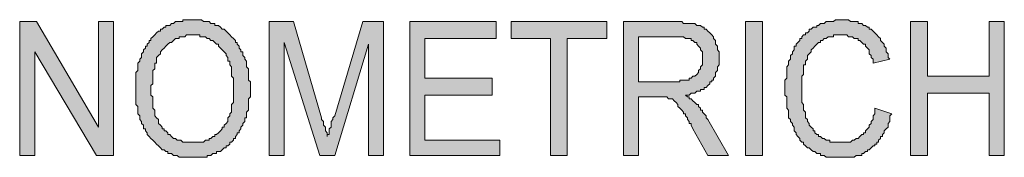
# Model space of a CAD drawing. Units: inches. Extents: x 1 to 209, y 1 to 296.
# Drawn here: x 140 to 162, y 160 to 163 of the extents above; entities that cross this region are included whole.
import ezdxf

# ---------------------------------------------------------------- set-up
doc = ezdxf.new("R2010")
doc.units = ezdxf.units.IN
doc.header["$MEASUREMENT"] = 0
doc.layers.add('Livello 1', color=7, linetype='Continuous')

# ---------------------------------------------------------------- blocks, each defined once
blk = doc.blocks.new('block 4')
at = {"layer": 'Livello 1'}
h = blk.add_hatch(color=7, dxfattribs=at)
h.dxf.hatch_style = 2
h.paths.add_polyline_path([(143.03, 161.107), (143.03, 161.064), (143.03, 161.022), (143.072, 160.98), (143.072, 160.937), (143.072, 160.895), (143.072, 160.853), (143.072, 160.81), (143.072, 160.768), (143.072, 160.726), (143.115, 160.683), (143.115, 160.641), (143.115, 160.599), (143.115, 160.556), (143.157, 160.514), (143.2, 160.472), (143.2, 160.429), (143.2, 160.387), (143.242, 160.345), (143.284, 160.302), (143.284, 160.26), (143.327, 160.26), (143.327, 160.218), (143.369, 160.218), (143.411, 160.175), (143.411, 160.133), (143.454, 160.133), (143.496, 160.091), (143.538, 160.048), (143.581, 160.048), (143.623, 160.006), (143.665, 160.006), (143.708, 160.006), (143.75, 159.964), (143.792, 159.964), (143.835, 159.964), (143.877, 159.964), (143.919, 159.964), (143.962, 159.964), (144.004, 159.964), (144.046, 159.964), (144.089, 159.964), (144.131, 159.964), (144.173, 159.964), (144.216, 159.964), (144.258, 160.006), (144.3, 160.006), (144.343, 160.006), (144.343, 160.048), (144.385, 160.048), (144.427, 160.091), (144.469, 160.091), (144.469, 160.133), (144.512, 160.133), (144.554, 160.175), (144.597, 160.218), (144.639, 160.26), (144.639, 160.302), (144.681, 160.302), (144.681, 160.345), (144.724, 160.387), (144.766, 160.429), (144.766, 160.472), (144.766, 160.514), (144.808, 160.556), (144.808, 160.599), (144.851, 160.641), (144.851, 160.683), (144.851, 160.726), (144.851, 160.768), (144.851, 160.81), (144.893, 160.853), (144.893, 160.895), (144.893, 160.937), (144.893, 160.98), (144.893, 161.022), (144.893, 161.064), (144.893, 161.149), (144.893, 161.191), (144.893, 161.234), (144.893, 161.276), (144.893, 161.318), (144.893, 161.361), (144.893, 161.403), (144.851, 161.445), (144.851, 161.488), (144.851, 161.53), (144.851, 161.572), (144.851, 161.615), (144.851, 161.657), (144.808, 161.699), (144.808, 161.742), (144.808, 161.784), (144.766, 161.784), (144.766, 161.826), (144.766, 161.869), (144.724, 161.911), (144.724, 161.953), (144.681, 161.996), (144.639, 162.038), (144.597, 162.08), (144.554, 162.123), (144.554, 162.165), (144.512, 162.165), (144.469, 162.207), (144.427, 162.25), (144.385, 162.25), (144.343, 162.292), (144.3, 162.292), (144.258, 162.334), (144.216, 162.334), (144.173, 162.334), (144.131, 162.334), (144.131, 162.377), (144.089, 162.377), (144.046, 162.377), (144.004, 162.377), (143.962, 162.377), (143.919, 162.377), (143.877, 162.377), (143.835, 162.377), (143.792, 162.334), (143.75, 162.334), (143.708, 162.334), (143.665, 162.334), (143.665, 162.292), (143.623, 162.292), (143.581, 162.292), (143.538, 162.25), (143.496, 162.207), (143.454, 162.207), (143.411, 162.165), (143.369, 162.123), (143.327, 162.08), (143.284, 162.038), (143.242, 161.996), (143.242, 161.953), (143.2, 161.911), (143.157, 161.869), (143.157, 161.826), (143.157, 161.784), (143.157, 161.742), (143.115, 161.742), (143.115, 161.699), (143.115, 161.657), (143.115, 161.615), (143.072, 161.572), (143.072, 161.53), (143.072, 161.488), (143.072, 161.445), (143.072, 161.403), (143.072, 161.361), (143.072, 161.276), (143.03, 161.234), (143.03, 161.191), (143.03, 161.149)])
h.paths.add_polyline_path([(142.692, 161.107), (142.692, 161.149), (142.692, 161.234), (142.692, 161.276), (142.692, 161.318), (142.692, 161.361), (142.692, 161.403), (142.692, 161.445), (142.692, 161.488), (142.692, 161.53), (142.734, 161.572), (142.734, 161.615), (142.734, 161.657), (142.734, 161.699), (142.734, 161.742), (142.776, 161.784), (142.776, 161.826), (142.819, 161.869), (142.819, 161.911), (142.819, 161.953), (142.861, 161.996), (142.861, 162.038), (142.903, 162.08), (142.903, 162.123), (142.946, 162.123), (142.946, 162.165), (142.988, 162.207), (142.988, 162.25), (143.03, 162.25), (143.03, 162.292), (143.072, 162.334), (143.115, 162.377), (143.157, 162.419), (143.2, 162.461), (143.242, 162.461), (143.242, 162.504), (143.284, 162.504), (143.327, 162.546), (143.369, 162.546), (143.369, 162.588), (143.411, 162.588), (143.454, 162.588), (143.496, 162.631), (143.538, 162.631), (143.581, 162.673), (143.623, 162.673), (143.665, 162.673), (143.708, 162.673), (143.75, 162.673), (143.75, 162.715), (143.792, 162.715), (143.835, 162.715), (143.877, 162.715), (143.919, 162.715), (143.962, 162.715), (144.004, 162.715), (144.046, 162.715), (144.089, 162.715), (144.131, 162.715), (144.173, 162.715), (144.216, 162.673), (144.258, 162.673), (144.3, 162.673), (144.343, 162.673), (144.385, 162.631), (144.427, 162.631), (144.469, 162.631), (144.469, 162.588), (144.512, 162.588), (144.554, 162.588), (144.597, 162.546), (144.639, 162.504), (144.681, 162.504), (144.724, 162.461), (144.766, 162.419), (144.808, 162.377), (144.851, 162.334), (144.893, 162.292), (144.935, 162.25), (144.935, 162.207), (144.978, 162.207), (144.978, 162.165), (145.02, 162.123), (145.02, 162.08), (145.062, 162.038), (145.062, 161.996), (145.105, 161.996), (145.105, 161.953), (145.105, 161.911), (145.147, 161.869), (145.147, 161.826), (145.189, 161.784), (145.189, 161.742), (145.189, 161.699), (145.189, 161.657), (145.232, 161.615), (145.232, 161.572), (145.232, 161.53), (145.232, 161.488), (145.232, 161.445), (145.232, 161.403), (145.232, 161.361), (145.274, 161.318), (145.274, 161.276), (145.274, 161.234), (145.274, 161.191), (145.274, 161.149), (145.274, 161.107), (145.274, 161.064), (145.274, 161.022), (145.274, 160.98), (145.232, 160.937), (145.232, 160.895), (145.232, 160.853), (145.232, 160.81), (145.232, 160.768), (145.232, 160.726), (145.232, 160.683), (145.189, 160.641), (145.189, 160.599), (145.189, 160.556), (145.189, 160.514), (145.147, 160.514), (145.147, 160.472), (145.147, 160.429), (145.105, 160.387), (145.105, 160.345), (145.062, 160.302), (145.062, 160.26), (145.02, 160.218), (145.02, 160.175), (144.978, 160.175), (144.978, 160.133), (144.935, 160.091), (144.935, 160.048), (144.893, 160.048), (144.893, 160.006), (144.851, 159.964), (144.808, 159.964), (144.808, 159.921), (144.766, 159.879), (144.724, 159.879), (144.724, 159.837), (144.681, 159.837), (144.639, 159.794), (144.597, 159.752), (144.554, 159.752), (144.512, 159.752), (144.512, 159.71), (144.469, 159.71), (144.427, 159.71), (144.385, 159.667), (144.343, 159.667), (144.3, 159.667), (144.3, 159.625), (144.258, 159.625), (144.216, 159.625), (144.173, 159.625), (144.131, 159.625), (144.089, 159.625), (144.046, 159.625), (144.004, 159.625), (143.962, 159.625), (143.919, 159.625), (143.877, 159.625), (143.835, 159.625), (143.792, 159.625), (143.75, 159.625), (143.708, 159.625), (143.665, 159.625), (143.623, 159.667), (143.581, 159.667), (143.538, 159.667), (143.496, 159.71), (143.454, 159.71), (143.411, 159.71), (143.411, 159.752), (143.369, 159.752), (143.327, 159.794), (143.284, 159.794), (143.242, 159.837), (143.2, 159.879), (143.157, 159.921), (143.115, 159.964), (143.072, 160.006), (143.03, 160.048), (142.988, 160.091), (142.946, 160.133), (142.946, 160.175), (142.903, 160.218), (142.903, 160.26), (142.861, 160.26), (142.861, 160.302), (142.861, 160.345), (142.819, 160.387), (142.819, 160.429), (142.776, 160.472), (142.776, 160.514), (142.776, 160.556), (142.734, 160.599), (142.734, 160.641), (142.734, 160.683), (142.734, 160.726), (142.734, 160.768), (142.692, 160.81), (142.692, 160.853), (142.692, 160.895), (142.692, 160.937), (142.692, 160.98), (142.692, 161.022), (142.692, 161.064)])
h = blk.add_hatch(color=7, dxfattribs=at)
h.dxf.hatch_style = 2
h.paths.add_polyline_path([(159.371, 160.726), (159.752, 160.599), (159.71, 160.556), (159.71, 160.514), (159.71, 160.472), (159.71, 160.429), (159.667, 160.387), (159.667, 160.345), (159.667, 160.302), (159.625, 160.26), (159.583, 160.218), (159.583, 160.175), (159.54, 160.133), (159.54, 160.091), (159.498, 160.091), (159.498, 160.048), (159.456, 160.006), (159.456, 159.964), (159.413, 159.964), (159.413, 159.921), (159.371, 159.921), (159.371, 159.879), (159.329, 159.879), (159.286, 159.837), (159.244, 159.794), (159.202, 159.794), (159.202, 159.752), (159.159, 159.752), (159.117, 159.71), (159.075, 159.71), (159.075, 159.667), (159.032, 159.667), (158.99, 159.667), (158.948, 159.667), (158.905, 159.625), (158.863, 159.625), (158.821, 159.625), (158.778, 159.625), (158.736, 159.625), (158.694, 159.625), (158.651, 159.625), (158.609, 159.625), (158.567, 159.625), (158.524, 159.625), (158.482, 159.625), (158.44, 159.625), (158.397, 159.625), (158.355, 159.625), (158.313, 159.625), (158.27, 159.625), (158.228, 159.667), (158.186, 159.667), (158.143, 159.667), (158.143, 159.71), (158.101, 159.71), (158.059, 159.71), (158.016, 159.752), (157.974, 159.752), (157.932, 159.794), (157.889, 159.837), (157.847, 159.837), (157.805, 159.879), (157.762, 159.921), (157.762, 159.964), (157.72, 159.964), (157.678, 160.006), (157.678, 160.048), (157.635, 160.091), (157.593, 160.133), (157.593, 160.175), (157.551, 160.218), (157.551, 160.26), (157.551, 160.302), (157.508, 160.345), (157.508, 160.387), (157.466, 160.429), (157.466, 160.472), (157.424, 160.514), (157.424, 160.556), (157.424, 160.599), (157.424, 160.641), (157.424, 160.683), (157.381, 160.726), (157.381, 160.768), (157.381, 160.81), (157.381, 160.853), (157.381, 160.895), (157.381, 160.937), (157.381, 160.98), (157.339, 161.022), (157.339, 161.064), (157.339, 161.107), (157.339, 161.149), (157.339, 161.191), (157.339, 161.234), (157.339, 161.276), (157.339, 161.318), (157.339, 161.361), (157.381, 161.403), (157.381, 161.445), (157.381, 161.488), (157.381, 161.53), (157.381, 161.572), (157.381, 161.615), (157.381, 161.657), (157.424, 161.699), (157.424, 161.742), (157.424, 161.784), (157.466, 161.826), (157.466, 161.869), (157.466, 161.911), (157.508, 161.953), (157.508, 161.996), (157.551, 162.038), (157.551, 162.08), (157.551, 162.123), (157.593, 162.123), (157.593, 162.165), (157.635, 162.207), (157.678, 162.25), (157.678, 162.292), (157.72, 162.292), (157.72, 162.334), (157.762, 162.377), (157.805, 162.377), (157.805, 162.419), (157.847, 162.419), (157.889, 162.461), (157.889, 162.504), (157.932, 162.504), (157.974, 162.546), (158.016, 162.546), (158.059, 162.546), (158.059, 162.588), (158.101, 162.588), (158.143, 162.631), (158.186, 162.631), (158.228, 162.631), (158.27, 162.673), (158.313, 162.673), (158.355, 162.673), (158.397, 162.673), (158.44, 162.673), (158.482, 162.715), (158.524, 162.715), (158.567, 162.715), (158.609, 162.715), (158.651, 162.715), (158.694, 162.715), (158.736, 162.715), (158.778, 162.715), (158.821, 162.673), (158.863, 162.673), (158.905, 162.673), (158.948, 162.673), (158.99, 162.673), (158.99, 162.631), (159.032, 162.631), (159.075, 162.631), (159.117, 162.588), (159.159, 162.588), (159.202, 162.546), (159.244, 162.546), (159.244, 162.504), (159.286, 162.504), (159.329, 162.461), (159.371, 162.419), (159.413, 162.377), (159.456, 162.334), (159.498, 162.292), (159.498, 162.25), (159.54, 162.207), (159.583, 162.165), (159.583, 162.123), (159.625, 162.08), (159.625, 162.038), (159.625, 161.996), (159.667, 161.953), (159.667, 161.911), (159.667, 161.869), (159.71, 161.826), (159.329, 161.742), (159.329, 161.784), (159.329, 161.826), (159.286, 161.869), (159.286, 161.911), (159.244, 161.953), (159.244, 161.996), (159.244, 162.038), (159.202, 162.08), (159.159, 162.123), (159.159, 162.165), (159.117, 162.165), (159.075, 162.207), (159.032, 162.25), (158.99, 162.25), (158.99, 162.292), (158.948, 162.292), (158.905, 162.292), (158.863, 162.334), (158.821, 162.334), (158.778, 162.334), (158.736, 162.377), (158.694, 162.377), (158.651, 162.377), (158.609, 162.377), (158.567, 162.377), (158.524, 162.377), (158.482, 162.377), (158.44, 162.377), (158.44, 162.334), (158.397, 162.334), (158.355, 162.334), (158.313, 162.334), (158.27, 162.292), (158.228, 162.292), (158.186, 162.25), (158.143, 162.25), (158.143, 162.207), (158.101, 162.207), (158.059, 162.165), (158.016, 162.123), (157.974, 162.08), (157.932, 162.038), (157.932, 161.996), (157.889, 161.953), (157.847, 161.911), (157.847, 161.869), (157.847, 161.826), (157.805, 161.784), (157.805, 161.742), (157.805, 161.699), (157.762, 161.699), (157.762, 161.657), (157.762, 161.615), (157.762, 161.572), (157.762, 161.53), (157.762, 161.488), (157.72, 161.445), (157.72, 161.403), (157.72, 161.361), (157.72, 161.318), (157.72, 161.276), (157.72, 161.234), (157.72, 161.191), (157.72, 161.149), (157.72, 161.107), (157.72, 161.064), (157.72, 160.98), (157.72, 160.937), (157.72, 160.895), (157.72, 160.853), (157.762, 160.81), (157.762, 160.768), (157.762, 160.726), (157.762, 160.683), (157.805, 160.641), (157.805, 160.599), (157.805, 160.556), (157.805, 160.514), (157.847, 160.472), (157.847, 160.429), (157.889, 160.387), (157.889, 160.345), (157.932, 160.302), (157.974, 160.26), (157.974, 160.218), (158.016, 160.218), (158.016, 160.175), (158.059, 160.133), (158.101, 160.133), (158.101, 160.091), (158.143, 160.091), (158.186, 160.048), (158.228, 160.048), (158.27, 160.006), (158.313, 160.006), (158.355, 160.006), (158.355, 159.964), (158.397, 159.964), (158.44, 159.964), (158.482, 159.964), (158.524, 159.964), (158.567, 159.964), (158.609, 159.964), (158.651, 159.964), (158.694, 159.964), (158.736, 159.964), (158.778, 159.964), (158.821, 159.964), (158.863, 160.006), (158.905, 160.006), (158.948, 160.048), (158.99, 160.048), (159.032, 160.091), (159.075, 160.133), (159.117, 160.133), (159.117, 160.175), (159.159, 160.175), (159.159, 160.218), (159.202, 160.26), (159.244, 160.302), (159.244, 160.345), (159.286, 160.387), (159.286, 160.429), (159.329, 160.472), (159.329, 160.514), (159.329, 160.556), (159.371, 160.599), (159.371, 160.641), (159.371, 160.683)])
h = blk.add_hatch(color=7, dxfattribs=at)
h.dxf.hatch_style = 2
h.paths.add_polyline_path([(140.067, 159.667), (140.067, 162.673), (140.448, 162.673), (141.845, 160.302), (141.845, 162.673), (142.184, 162.673), (142.184, 159.667), (141.803, 159.667), (140.406, 161.996), (140.406, 159.667)])
h = blk.add_hatch(color=7, dxfattribs=at)
h.dxf.hatch_style = 2
edge = h.paths.add_edge_path()
edge.add_spline(control_points=[(145.697, 159.667), (145.697, 159.667), (145.697, 162.673), (145.697, 162.673), (145.697, 162.673), (146.248, 162.673), (146.248, 162.673), (146.248, 162.673), (146.883, 160.514), (146.883, 160.514), (146.883, 160.514), (146.883, 160.472), (146.883, 160.472), (146.883, 160.472), (146.925, 160.429), (146.925, 160.429), (146.925, 160.429), (146.925, 160.387), (146.925, 160.387), (146.925, 160.387), (146.925, 160.345), (146.925, 160.345), (146.925, 160.345), (146.967, 160.302), (146.967, 160.302), (146.967, 160.302), (146.967, 160.26), (146.967, 160.26), (146.967, 160.26), (146.967, 160.218), (146.967, 160.218), (146.967, 160.218), (147.01, 160.175), (147.01, 160.175), (147.01, 160.175), (147.01, 160.133), (147.01, 160.133), (147.01, 160.133), (147.01, 160.091), (147.01, 160.091), (147.01, 160.091), (147.01, 160.133), (147.01, 160.133), (147.01, 160.133), (147.052, 160.133), (147.052, 160.133), (147.052, 160.133), (147.052, 160.175), (147.052, 160.175), (147.052, 160.175), (147.052, 160.218), (147.052, 160.218), (147.052, 160.218), (147.052, 160.26), (147.052, 160.26), (147.052, 160.26), (147.094, 160.302), (147.094, 160.302), (147.094, 160.302), (147.094, 160.345), (147.094, 160.345), (147.094, 160.345), (147.094, 160.387), (147.094, 160.387), (147.094, 160.387), (147.094, 160.429), (147.094, 160.429), (147.094, 160.429), (147.137, 160.472), (147.137, 160.472), (147.137, 160.472), (147.137, 160.514), (147.137, 160.514), (147.137, 160.514), (147.179, 160.556), (147.179, 160.556), (147.179, 160.556), (147.814, 162.673), (147.814, 162.673), (147.814, 162.673), (148.28, 162.673), (148.28, 162.673), (148.28, 162.673), (148.28, 159.667), (148.28, 159.667), (148.28, 159.667), (147.941, 159.667), (147.941, 159.667), (147.941, 159.667), (147.941, 162.165), (147.941, 162.165), (147.941, 162.165), (147.179, 159.667), (147.179, 159.667), (147.179, 159.667), (146.84, 159.667), (146.84, 159.667), (146.84, 159.667), (146.036, 162.207), (146.036, 162.207), (146.036, 162.207), (146.036, 159.667), (146.036, 159.667), (146.036, 159.667), (145.697, 159.667), (145.697, 159.667)], knot_values=[0, 0, 0, 0, 1, 1, 1, 2, 2, 2, 3, 3, 3, 4, 4, 4, 5, 5, 5, 6, 6, 6, 7, 7, 7, 8, 8, 8, 9, 9, 9, 10, 10, 10, 11, 11, 11, 12, 12, 12, 13, 13, 13, 14, 14, 14, 15, 15, 15, 16, 16, 16, 17, 17, 17, 18, 18, 18, 19, 19, 19, 20, 20, 20, 21, 21, 21, 22, 22, 22, 23, 23, 23, 24, 24, 24, 25, 25, 25, 26, 26, 26, 27, 27, 27, 28, 28, 28, 29, 29, 29, 30, 30, 30, 31, 31, 31, 32, 32, 32, 33, 33, 33, 34, 34, 34, 35, 35, 35, 35], degree=3, periodic=1)
h = blk.add_hatch(color=7, dxfattribs=at)
h.dxf.hatch_style = 2
h.paths.add_polyline_path([(148.872, 159.667), (148.872, 162.673), (150.819, 162.673), (150.819, 162.292), (149.211, 162.292), (149.211, 161.403), (150.735, 161.403), (150.735, 161.022), (149.211, 161.022), (149.211, 160.006), (150.904, 160.006), (150.904, 159.667)])
h = blk.add_hatch(color=7, dxfattribs=at)
h.dxf.hatch_style = 2
h.paths.add_polyline_path([(152.047, 159.667), (152.047, 162.292), (151.158, 162.292), (151.158, 162.673), (153.317, 162.673), (153.317, 162.292), (152.428, 162.292), (152.428, 159.667)])
h = blk.add_hatch(color=7, dxfattribs=at)
h.dxf.hatch_style = 2
h.paths.add_polyline_path([(154.037, 161.318), (154.799, 161.318), (154.841, 161.318), (154.926, 161.318), (154.968, 161.318), (154.968, 161.361), (155.011, 161.361), (155.053, 161.361), (155.095, 161.361), (155.138, 161.361), (155.18, 161.361), (155.18, 161.403), (155.222, 161.403), (155.265, 161.445), (155.307, 161.445), (155.349, 161.488), (155.392, 161.53), (155.392, 161.572), (155.434, 161.615), (155.434, 161.657), (155.476, 161.699), (155.476, 161.742), (155.476, 161.784), (155.476, 161.826), (155.476, 161.869), (155.476, 161.911), (155.476, 161.953), (155.476, 161.996), (155.434, 162.038), (155.434, 162.08), (155.392, 162.123), (155.349, 162.165), (155.349, 162.207), (155.307, 162.207), (155.265, 162.25), (155.222, 162.25), (155.222, 162.292), (155.18, 162.292), (155.138, 162.292), (155.095, 162.292), (155.053, 162.334), (155.011, 162.334), (154.968, 162.334), (154.926, 162.334), (154.884, 162.334), (154.037, 162.334)])
h.paths.add_polyline_path([(153.698, 159.667), (153.698, 162.673), (154.884, 162.673), (154.926, 162.673), (154.968, 162.673), (155.011, 162.673), (155.053, 162.631), (155.095, 162.631), (155.138, 162.631), (155.18, 162.631), (155.222, 162.631), (155.265, 162.631), (155.307, 162.631), (155.349, 162.588), (155.392, 162.588), (155.434, 162.588), (155.476, 162.546), (155.519, 162.546), (155.519, 162.504), (155.561, 162.504), (155.603, 162.461), (155.646, 162.419), (155.688, 162.377), (155.73, 162.334), (155.73, 162.292), (155.773, 162.25), (155.773, 162.207), (155.773, 162.165), (155.815, 162.123), (155.815, 162.08), (155.815, 162.038), (155.857, 161.996), (155.857, 161.953), (155.857, 161.911), (155.857, 161.869), (155.857, 161.826), (155.857, 161.784), (155.857, 161.742), (155.857, 161.699), (155.815, 161.657), (155.815, 161.615), (155.815, 161.572), (155.773, 161.53), (155.773, 161.488), (155.773, 161.445), (155.73, 161.403), (155.73, 161.361), (155.688, 161.361), (155.688, 161.318), (155.646, 161.318), (155.646, 161.276), (155.603, 161.234), (155.561, 161.191), (155.519, 161.191), (155.519, 161.149), (155.476, 161.149), (155.434, 161.149), (155.434, 161.107), (155.392, 161.107), (155.349, 161.107), (155.307, 161.064), (155.265, 161.064), (155.222, 161.064), (155.18, 161.022), (155.138, 161.022), (155.095, 161.022), (155.138, 160.98), (155.18, 160.98), (155.18, 160.937), (155.222, 160.937), (155.265, 160.895), (155.307, 160.853), (155.349, 160.81), (155.392, 160.81), (155.392, 160.768), (155.434, 160.726), (155.434, 160.683), (155.476, 160.683), (155.476, 160.641), (155.519, 160.599), (155.561, 160.556), (155.561, 160.514), (155.603, 160.472), (156.069, 159.667), (155.603, 159.667), (155.265, 160.26), (155.222, 160.345), (155.222, 160.387), (155.18, 160.387), (155.18, 160.429), (155.138, 160.472), (155.138, 160.514), (155.095, 160.556), (155.095, 160.599), (155.053, 160.599), (155.053, 160.641), (155.011, 160.683), (154.968, 160.726), (154.926, 160.768), (154.926, 160.81), (154.884, 160.853), (154.841, 160.895), (154.799, 160.937), (154.757, 160.937), (154.714, 160.937), (154.672, 160.98), (154.63, 160.98), (154.587, 160.98), (154.545, 160.98), (154.46, 160.98), (154.037, 160.98), (154.037, 159.667)])
h = blk.add_hatch(color=7, dxfattribs=at)
h.dxf.hatch_style = 2
h.paths.add_polyline_path([(156.45, 159.667), (156.45, 162.673), (156.831, 162.673), (156.831, 159.667)])
h = blk.add_hatch(color=7, dxfattribs=at)
h.dxf.hatch_style = 2
h.paths.add_polyline_path([(160.175, 159.667), (160.175, 162.673), (160.556, 162.673), (160.556, 161.445), (161.953, 161.445), (161.953, 162.673), (162.292, 162.673), (162.292, 159.667), (161.953, 159.667), (161.953, 161.064), (160.556, 161.064), (160.556, 159.667)])
at = {"layer": 'Livello 1', "lineweight": 0}
for points in [[(142.692, 161.107), (142.692, 161.149), (142.692, 161.234), (142.692, 161.276), (142.692, 161.318), (142.692, 161.361), (142.692, 161.403), (142.692, 161.445), (142.692, 161.488), (142.692, 161.53), (142.734, 161.572), (142.734, 161.615), (142.734, 161.657), (142.734, 161.699), (142.734, 161.742), (142.776, 161.784), (142.776, 161.826), (142.819, 161.869), (142.819, 161.911), (142.819, 161.953), (142.861, 161.996), (142.861, 162.038), (142.903, 162.08), (142.903, 162.123), (142.946, 162.123), (142.946, 162.165), (142.988, 162.207), (142.988, 162.25), (143.03, 162.25), (143.03, 162.292), (143.072, 162.334), (143.115, 162.377), (143.157, 162.419), (143.2, 162.461), (143.242, 162.461), (143.242, 162.504), (143.284, 162.504), (143.327, 162.546), (143.369, 162.546), (143.369, 162.588), (143.411, 162.588), (143.454, 162.588), (143.496, 162.631), (143.538, 162.631), (143.581, 162.673), (143.623, 162.673), (143.665, 162.673), (143.708, 162.673), (143.75, 162.673), (143.75, 162.715), (143.792, 162.715), (143.835, 162.715), (143.877, 162.715), (143.919, 162.715), (143.962, 162.715), (144.004, 162.715), (144.046, 162.715), (144.089, 162.715), (144.131, 162.715), (144.173, 162.715), (144.216, 162.673), (144.258, 162.673), (144.3, 162.673), (144.343, 162.673), (144.385, 162.631), (144.427, 162.631), (144.469, 162.631), (144.469, 162.588), (144.512, 162.588), (144.554, 162.588), (144.597, 162.546), (144.639, 162.504), (144.681, 162.504), (144.724, 162.461), (144.766, 162.419), (144.808, 162.377), (144.851, 162.334), (144.893, 162.292), (144.935, 162.25), (144.935, 162.207), (144.978, 162.207), (144.978, 162.165), (145.02, 162.123), (145.02, 162.08), (145.062, 162.038), (145.062, 161.996), (145.105, 161.996), (145.105, 161.953), (145.105, 161.911), (145.147, 161.869), (145.147, 161.826), (145.189, 161.784), (145.189, 161.742), (145.189, 161.699), (145.189, 161.657), (145.232, 161.615), (145.232, 161.572), (145.232, 161.53), (145.232, 161.488), (145.232, 161.445), (145.232, 161.403), (145.232, 161.361), (145.274, 161.318), (145.274, 161.276), (145.274, 161.234), (145.274, 161.191), (145.274, 161.149), (145.274, 161.107), (145.274, 161.064), (145.274, 161.022), (145.274, 160.98), (145.232, 160.937), (145.232, 160.895), (145.232, 160.853), (145.232, 160.81), (145.232, 160.768), (145.232, 160.726), (145.232, 160.683), (145.189, 160.641), (145.189, 160.599), (145.189, 160.556), (145.189, 160.514), (145.147, 160.514), (145.147, 160.472), (145.147, 160.429), (145.105, 160.387), (145.105, 160.345), (145.062, 160.302), (145.062, 160.26), (145.02, 160.218), (145.02, 160.175), (144.978, 160.175), (144.978, 160.133), (144.935, 160.091), (144.935, 160.048), (144.893, 160.048), (144.893, 160.006), (144.851, 159.964), (144.808, 159.964), (144.808, 159.921), (144.766, 159.879), (144.724, 159.879), (144.724, 159.837), (144.681, 159.837), (144.639, 159.794), (144.597, 159.752), (144.554, 159.752), (144.512, 159.752), (144.512, 159.71), (144.469, 159.71), (144.427, 159.71), (144.385, 159.667), (144.343, 159.667), (144.3, 159.667), (144.3, 159.625), (144.258, 159.625), (144.216, 159.625), (144.173, 159.625), (144.131, 159.625), (144.089, 159.625), (144.046, 159.625), (144.004, 159.625), (143.962, 159.625), (143.919, 159.625), (143.877, 159.625), (143.835, 159.625), (143.792, 159.625), (143.75, 159.625), (143.708, 159.625), (143.665, 159.625), (143.623, 159.667), (143.581, 159.667), (143.538, 159.667), (143.496, 159.71), (143.454, 159.71), (143.411, 159.71), (143.411, 159.752), (143.369, 159.752), (143.327, 159.794), (143.284, 159.794), (143.242, 159.837), (143.2, 159.879), (143.157, 159.921), (143.115, 159.964), (143.072, 160.006), (143.03, 160.048), (142.988, 160.091), (142.946, 160.133), (142.946, 160.175), (142.903, 160.218), (142.903, 160.26), (142.861, 160.26), (142.861, 160.302), (142.861, 160.345), (142.819, 160.387), (142.819, 160.429), (142.776, 160.472), (142.776, 160.514), (142.776, 160.556), (142.734, 160.599), (142.734, 160.641), (142.734, 160.683), (142.734, 160.726), (142.734, 160.768), (142.692, 160.81), (142.692, 160.853), (142.692, 160.895), (142.692, 160.937), (142.692, 160.98), (142.692, 161.022), (142.692, 161.064), (142.692, 161.107)], [(159.371, 160.726), (159.752, 160.599), (159.71, 160.556), (159.71, 160.514), (159.71, 160.472), (159.71, 160.429), (159.667, 160.387), (159.667, 160.345), (159.667, 160.302), (159.625, 160.26), (159.583, 160.218), (159.583, 160.175), (159.54, 160.133), (159.54, 160.091), (159.498, 160.091), (159.498, 160.048), (159.456, 160.006), (159.456, 159.964), (159.413, 159.964), (159.413, 159.921), (159.371, 159.921), (159.371, 159.879), (159.329, 159.879), (159.286, 159.837), (159.244, 159.794), (159.202, 159.794), (159.202, 159.752), (159.159, 159.752), (159.117, 159.71), (159.075, 159.71), (159.075, 159.667), (159.032, 159.667), (158.99, 159.667), (158.948, 159.667), (158.905, 159.625), (158.863, 159.625), (158.821, 159.625), (158.778, 159.625), (158.736, 159.625), (158.694, 159.625), (158.651, 159.625), (158.609, 159.625), (158.567, 159.625), (158.524, 159.625), (158.482, 159.625), (158.44, 159.625), (158.397, 159.625), (158.355, 159.625), (158.313, 159.625), (158.27, 159.625), (158.228, 159.667), (158.186, 159.667), (158.143, 159.667), (158.143, 159.71), (158.101, 159.71), (158.059, 159.71), (158.016, 159.752), (157.974, 159.752), (157.932, 159.794), (157.889, 159.837), (157.847, 159.837), (157.805, 159.879), (157.762, 159.921), (157.762, 159.964), (157.72, 159.964), (157.678, 160.006), (157.678, 160.048), (157.635, 160.091), (157.593, 160.133), (157.593, 160.175), (157.551, 160.218), (157.551, 160.26), (157.551, 160.302), (157.508, 160.345), (157.508, 160.387), (157.466, 160.429), (157.466, 160.472), (157.424, 160.514), (157.424, 160.556), (157.424, 160.599), (157.424, 160.641), (157.424, 160.683), (157.381, 160.726), (157.381, 160.768), (157.381, 160.81), (157.381, 160.853), (157.381, 160.895), (157.381, 160.937), (157.381, 160.98), (157.339, 161.022), (157.339, 161.064), (157.339, 161.107), (157.339, 161.149), (157.339, 161.191), (157.339, 161.234), (157.339, 161.276), (157.339, 161.318), (157.339, 161.361), (157.381, 161.403), (157.381, 161.445), (157.381, 161.488), (157.381, 161.53), (157.381, 161.572), (157.381, 161.615), (157.381, 161.657), (157.424, 161.699), (157.424, 161.742), (157.424, 161.784), (157.466, 161.826), (157.466, 161.869), (157.466, 161.911), (157.508, 161.953), (157.508, 161.996), (157.551, 162.038), (157.551, 162.08), (157.551, 162.123), (157.593, 162.123), (157.593, 162.165), (157.635, 162.207), (157.678, 162.25), (157.678, 162.292), (157.72, 162.292), (157.72, 162.334), (157.762, 162.377), (157.805, 162.377), (157.805, 162.419), (157.847, 162.419), (157.889, 162.461), (157.889, 162.504), (157.932, 162.504), (157.974, 162.546), (158.016, 162.546), (158.059, 162.546), (158.059, 162.588), (158.101, 162.588), (158.143, 162.631), (158.186, 162.631), (158.228, 162.631), (158.27, 162.673), (158.313, 162.673), (158.355, 162.673), (158.397, 162.673), (158.44, 162.673), (158.482, 162.715), (158.524, 162.715), (158.567, 162.715), (158.609, 162.715), (158.651, 162.715), (158.694, 162.715), (158.736, 162.715), (158.778, 162.715), (158.821, 162.673), (158.863, 162.673), (158.905, 162.673), (158.948, 162.673), (158.99, 162.673), (158.99, 162.631), (159.032, 162.631), (159.075, 162.631), (159.117, 162.588), (159.159, 162.588), (159.202, 162.546), (159.244, 162.546), (159.244, 162.504), (159.286, 162.504), (159.329, 162.461), (159.371, 162.419), (159.413, 162.377), (159.456, 162.334), (159.498, 162.292), (159.498, 162.25), (159.54, 162.207), (159.583, 162.165), (159.583, 162.123), (159.625, 162.08), (159.625, 162.038), (159.625, 161.996), (159.667, 161.953), (159.667, 161.911), (159.667, 161.869), (159.71, 161.826), (159.329, 161.742), (159.329, 161.784), (159.329, 161.826), (159.286, 161.869), (159.286, 161.911), (159.244, 161.953), (159.244, 161.996), (159.244, 162.038), (159.202, 162.08), (159.159, 162.123), (159.159, 162.165), (159.117, 162.165), (159.075, 162.207), (159.032, 162.25), (158.99, 162.25), (158.99, 162.292), (158.948, 162.292), (158.905, 162.292), (158.863, 162.334), (158.821, 162.334), (158.778, 162.334), (158.736, 162.377), (158.694, 162.377), (158.651, 162.377), (158.609, 162.377), (158.567, 162.377), (158.524, 162.377), (158.482, 162.377), (158.44, 162.377), (158.44, 162.334), (158.397, 162.334), (158.355, 162.334), (158.313, 162.334), (158.27, 162.292), (158.228, 162.292), (158.186, 162.25), (158.143, 162.25), (158.143, 162.207), (158.101, 162.207), (158.059, 162.165), (158.016, 162.123), (157.974, 162.08), (157.932, 162.038), (157.932, 161.996), (157.889, 161.953), (157.847, 161.911), (157.847, 161.869), (157.847, 161.826), (157.805, 161.784), (157.805, 161.742), (157.805, 161.699), (157.762, 161.699), (157.762, 161.657), (157.762, 161.615), (157.762, 161.572), (157.762, 161.53), (157.762, 161.488), (157.72, 161.445), (157.72, 161.403), (157.72, 161.361), (157.72, 161.318), (157.72, 161.276), (157.72, 161.234), (157.72, 161.191), (157.72, 161.149), (157.72, 161.107), (157.72, 161.064), (157.72, 160.98), (157.72, 160.937), (157.72, 160.895), (157.72, 160.853), (157.762, 160.81), (157.762, 160.768), (157.762, 160.726), (157.762, 160.683), (157.805, 160.641), (157.805, 160.599), (157.805, 160.556), (157.805, 160.514), (157.847, 160.472), (157.847, 160.429), (157.889, 160.387), (157.889, 160.345), (157.932, 160.302), (157.974, 160.26), (157.974, 160.218), (158.016, 160.218), (158.016, 160.175), (158.059, 160.133), (158.101, 160.133), (158.101, 160.091), (158.143, 160.091), (158.186, 160.048), (158.228, 160.048), (158.27, 160.006), (158.313, 160.006), (158.355, 160.006), (158.355, 159.964), (158.397, 159.964), (158.44, 159.964), (158.482, 159.964), (158.524, 159.964), (158.567, 159.964), (158.609, 159.964), (158.651, 159.964), (158.694, 159.964), (158.736, 159.964), (158.778, 159.964), (158.821, 159.964), (158.863, 160.006), (158.905, 160.006), (158.948, 160.048), (158.99, 160.048), (159.032, 160.091), (159.075, 160.133), (159.117, 160.133), (159.117, 160.175), (159.159, 160.175), (159.159, 160.218), (159.202, 160.26), (159.244, 160.302), (159.244, 160.345), (159.286, 160.387), (159.286, 160.429), (159.329, 160.472), (159.329, 160.514), (159.329, 160.556), (159.371, 160.599), (159.371, 160.641), (159.371, 160.683), (159.371, 160.726)], [(140.067, 159.667), (140.067, 162.673), (140.448, 162.673), (141.845, 160.302), (141.845, 162.673), (142.184, 162.673), (142.184, 159.667), (141.803, 159.667), (140.406, 161.996), (140.406, 159.667), (140.067, 159.667)], [(148.872, 159.667), (148.872, 162.673), (150.819, 162.673), (150.819, 162.292), (149.211, 162.292), (149.211, 161.403), (150.735, 161.403), (150.735, 161.022), (149.211, 161.022), (149.211, 160.006), (150.904, 160.006), (150.904, 159.667), (148.872, 159.667)], [(152.047, 159.667), (152.047, 162.292), (151.158, 162.292), (151.158, 162.673), (153.317, 162.673), (153.317, 162.292), (152.428, 162.292), (152.428, 159.667), (152.047, 159.667)], [(153.698, 159.667), (153.698, 162.673), (154.884, 162.673), (154.926, 162.673), (154.968, 162.673), (155.011, 162.673), (155.053, 162.631), (155.095, 162.631), (155.138, 162.631), (155.18, 162.631), (155.222, 162.631), (155.265, 162.631), (155.307, 162.631), (155.349, 162.588), (155.392, 162.588), (155.434, 162.588), (155.476, 162.546), (155.519, 162.546), (155.519, 162.504), (155.561, 162.504), (155.603, 162.461), (155.646, 162.419), (155.688, 162.377), (155.73, 162.334), (155.73, 162.292), (155.773, 162.25), (155.773, 162.207), (155.773, 162.165), (155.815, 162.123), (155.815, 162.08), (155.815, 162.038), (155.857, 161.996), (155.857, 161.953), (155.857, 161.911), (155.857, 161.869), (155.857, 161.826), (155.857, 161.784), (155.857, 161.742), (155.857, 161.699), (155.815, 161.657), (155.815, 161.615), (155.815, 161.572), (155.773, 161.53), (155.773, 161.488), (155.773, 161.445), (155.73, 161.403), (155.73, 161.361), (155.688, 161.361), (155.688, 161.318), (155.646, 161.318), (155.646, 161.276), (155.603, 161.234), (155.561, 161.191), (155.519, 161.191), (155.519, 161.149), (155.476, 161.149), (155.434, 161.149), (155.434, 161.107), (155.392, 161.107), (155.349, 161.107), (155.307, 161.064), (155.265, 161.064), (155.222, 161.064), (155.18, 161.022), (155.138, 161.022), (155.095, 161.022), (155.138, 160.98), (155.18, 160.98), (155.18, 160.937), (155.222, 160.937), (155.265, 160.895), (155.307, 160.853), (155.349, 160.81), (155.392, 160.81), (155.392, 160.768), (155.434, 160.726), (155.434, 160.683), (155.476, 160.683), (155.476, 160.641), (155.519, 160.599), (155.561, 160.556), (155.561, 160.514), (155.603, 160.472), (156.069, 159.667), (155.603, 159.667), (155.265, 160.26), (155.222, 160.345), (155.222, 160.387), (155.18, 160.387), (155.18, 160.429), (155.138, 160.472), (155.138, 160.514), (155.095, 160.556), (155.095, 160.599), (155.053, 160.599), (155.053, 160.641), (155.011, 160.683), (154.968, 160.726), (154.926, 160.768), (154.926, 160.81), (154.884, 160.853), (154.841, 160.895), (154.799, 160.937), (154.757, 160.937), (154.714, 160.937), (154.672, 160.98), (154.63, 160.98), (154.587, 160.98), (154.545, 160.98), (154.46, 160.98), (154.037, 160.98), (154.037, 159.667), (153.698, 159.667)], [(156.45, 159.667), (156.45, 162.673), (156.831, 162.673), (156.831, 159.667), (156.45, 159.667)], [(160.175, 159.667), (160.175, 162.673), (160.556, 162.673), (160.556, 161.445), (161.953, 161.445), (161.953, 162.673), (162.292, 162.673), (162.292, 159.667), (161.953, 159.667), (161.953, 161.064), (160.556, 161.064), (160.556, 159.667), (160.175, 159.667)], [(143.03, 161.107), (143.03, 161.064), (143.03, 161.022), (143.072, 160.98), (143.072, 160.937), (143.072, 160.895), (143.072, 160.853), (143.072, 160.81), (143.072, 160.768), (143.072, 160.726), (143.115, 160.683), (143.115, 160.641), (143.115, 160.599), (143.115, 160.556), (143.157, 160.514), (143.2, 160.472), (143.2, 160.429), (143.2, 160.387), (143.242, 160.345), (143.284, 160.302), (143.284, 160.26), (143.327, 160.26), (143.327, 160.218), (143.369, 160.218), (143.411, 160.175), (143.411, 160.133), (143.454, 160.133), (143.496, 160.091), (143.538, 160.048), (143.581, 160.048), (143.623, 160.006), (143.665, 160.006), (143.708, 160.006), (143.75, 159.964), (143.792, 159.964), (143.835, 159.964), (143.877, 159.964), (143.919, 159.964), (143.962, 159.964), (144.004, 159.964), (144.046, 159.964), (144.089, 159.964), (144.131, 159.964), (144.173, 159.964), (144.216, 159.964), (144.258, 160.006), (144.3, 160.006), (144.343, 160.006), (144.343, 160.048), (144.385, 160.048), (144.427, 160.091), (144.469, 160.091), (144.469, 160.133), (144.512, 160.133), (144.554, 160.175), (144.597, 160.218), (144.639, 160.26), (144.639, 160.302), (144.681, 160.302), (144.681, 160.345), (144.724, 160.387), (144.766, 160.429), (144.766, 160.472), (144.766, 160.514), (144.808, 160.556), (144.808, 160.599), (144.851, 160.641), (144.851, 160.683), (144.851, 160.726), (144.851, 160.768), (144.851, 160.81), (144.893, 160.853), (144.893, 160.895), (144.893, 160.937), (144.893, 160.98), (144.893, 161.022), (144.893, 161.064), (144.893, 161.149), (144.893, 161.191), (144.893, 161.234), (144.893, 161.276), (144.893, 161.318), (144.893, 161.361), (144.893, 161.403), (144.851, 161.445), (144.851, 161.488), (144.851, 161.53), (144.851, 161.572), (144.851, 161.615), (144.851, 161.657), (144.808, 161.699), (144.808, 161.742), (144.808, 161.784), (144.766, 161.784), (144.766, 161.826), (144.766, 161.869), (144.724, 161.911), (144.724, 161.953), (144.681, 161.996), (144.639, 162.038), (144.597, 162.08), (144.554, 162.123), (144.554, 162.165), (144.512, 162.165), (144.469, 162.207), (144.427, 162.25), (144.385, 162.25), (144.343, 162.292), (144.3, 162.292), (144.258, 162.334), (144.216, 162.334), (144.173, 162.334), (144.131, 162.334), (144.131, 162.377), (144.089, 162.377), (144.046, 162.377), (144.004, 162.377), (143.962, 162.377), (143.919, 162.377), (143.877, 162.377), (143.835, 162.377), (143.792, 162.334), (143.75, 162.334), (143.708, 162.334), (143.665, 162.334), (143.665, 162.292), (143.623, 162.292), (143.581, 162.292), (143.538, 162.25), (143.496, 162.207), (143.454, 162.207), (143.411, 162.165), (143.369, 162.123), (143.327, 162.08), (143.284, 162.038), (143.242, 161.996), (143.242, 161.953), (143.2, 161.911), (143.157, 161.869), (143.157, 161.826), (143.157, 161.784), (143.157, 161.742), (143.115, 161.742), (143.115, 161.699), (143.115, 161.657), (143.115, 161.615), (143.072, 161.572), (143.072, 161.53), (143.072, 161.488), (143.072, 161.445), (143.072, 161.403), (143.072, 161.361), (143.072, 161.276), (143.03, 161.234), (143.03, 161.191), (143.03, 161.149), (143.03, 161.107)], [(154.037, 161.318), (154.799, 161.318), (154.841, 161.318), (154.926, 161.318), (154.968, 161.318), (154.968, 161.361), (155.011, 161.361), (155.053, 161.361), (155.095, 161.361), (155.138, 161.361), (155.18, 161.361), (155.18, 161.403), (155.222, 161.403), (155.265, 161.445), (155.307, 161.445), (155.349, 161.488), (155.392, 161.53), (155.392, 161.572), (155.434, 161.615), (155.434, 161.657), (155.476, 161.699), (155.476, 161.742), (155.476, 161.784), (155.476, 161.826), (155.476, 161.869), (155.476, 161.911), (155.476, 161.953), (155.476, 161.996), (155.434, 162.038), (155.434, 162.08), (155.392, 162.123), (155.349, 162.165), (155.349, 162.207), (155.307, 162.207), (155.265, 162.25), (155.222, 162.25), (155.222, 162.292), (155.18, 162.292), (155.138, 162.292), (155.095, 162.292), (155.053, 162.334), (155.011, 162.334), (154.968, 162.334), (154.926, 162.334), (154.884, 162.334), (154.037, 162.334), (154.037, 161.318)]]:
    blk.add_lwpolyline(points, dxfattribs=at)
blk.add_open_spline([(145.697, 159.667), (145.697, 159.667), (145.697, 162.673), (145.697, 162.673), (145.697, 162.673), (146.248, 162.673), (146.248, 162.673), (146.248, 162.673), (146.883, 160.514), (146.883, 160.514), (146.883, 160.514), (146.883, 160.472), (146.883, 160.472), (146.883, 160.472), (146.925, 160.429), (146.925, 160.429), (146.925, 160.429), (146.925, 160.387), (146.925, 160.387), (146.925, 160.387), (146.925, 160.345), (146.925, 160.345), (146.925, 160.345), (146.967, 160.302), (146.967, 160.302), (146.967, 160.302), (146.967, 160.26), (146.967, 160.26), (146.967, 160.26), (146.967, 160.218), (146.967, 160.218), (146.967, 160.218), (147.01, 160.175), (147.01, 160.175), (147.01, 160.175), (147.01, 160.133), (147.01, 160.133), (147.01, 160.133), (147.01, 160.091), (147.01, 160.091), (147.01, 160.091), (147.01, 160.133), (147.01, 160.133), (147.01, 160.133), (147.052, 160.133), (147.052, 160.133), (147.052, 160.133), (147.052, 160.175), (147.052, 160.175), (147.052, 160.175), (147.052, 160.218), (147.052, 160.218), (147.052, 160.218), (147.052, 160.26), (147.052, 160.26), (147.052, 160.26), (147.094, 160.302), (147.094, 160.302), (147.094, 160.302), (147.094, 160.345), (147.094, 160.345), (147.094, 160.345), (147.094, 160.387), (147.094, 160.387), (147.094, 160.387), (147.094, 160.429), (147.094, 160.429), (147.094, 160.429), (147.137, 160.472), (147.137, 160.472), (147.137, 160.472), (147.137, 160.514), (147.137, 160.514), (147.137, 160.514), (147.179, 160.556), (147.179, 160.556), (147.179, 160.556), (147.814, 162.673), (147.814, 162.673), (147.814, 162.673), (148.28, 162.673), (148.28, 162.673), (148.28, 162.673), (148.28, 159.667), (148.28, 159.667), (148.28, 159.667), (147.941, 159.667), (147.941, 159.667), (147.941, 159.667), (147.941, 162.165), (147.941, 162.165), (147.941, 162.165), (147.179, 159.667), (147.179, 159.667), (147.179, 159.667), (146.84, 159.667), (146.84, 159.667), (146.84, 159.667), (146.036, 162.207), (146.036, 162.207), (146.036, 162.207), (146.036, 159.667), (146.036, 159.667), (146.036, 159.667), (145.697, 159.667), (145.697, 159.667)], degree=3, knots=[0, 0, 0, 0, 1, 1, 1, 2, 2, 2, 3, 3, 3, 4, 4, 4, 5, 5, 5, 6, 6, 6, 7, 7, 7, 8, 8, 8, 9, 9, 9, 10, 10, 10, 11, 11, 11, 12, 12, 12, 13, 13, 13, 14, 14, 14, 15, 15, 15, 16, 16, 16, 17, 17, 17, 18, 18, 18, 19, 19, 19, 20, 20, 20, 21, 21, 21, 22, 22, 22, 23, 23, 23, 24, 24, 24, 25, 25, 25, 26, 26, 26, 27, 27, 27, 28, 28, 28, 29, 29, 29, 30, 30, 30, 31, 31, 31, 32, 32, 32, 33, 33, 33, 34, 34, 34, 35, 35, 35, 35], dxfattribs=at)

msp = doc.modelspace()

# ---------------------------------------------------------------- block references
at = {"layer": 'Livello 1'}
msp.add_blockref('block 4', (0, 0), dxfattribs=at)

doc.saveas('drawing.dxf')
